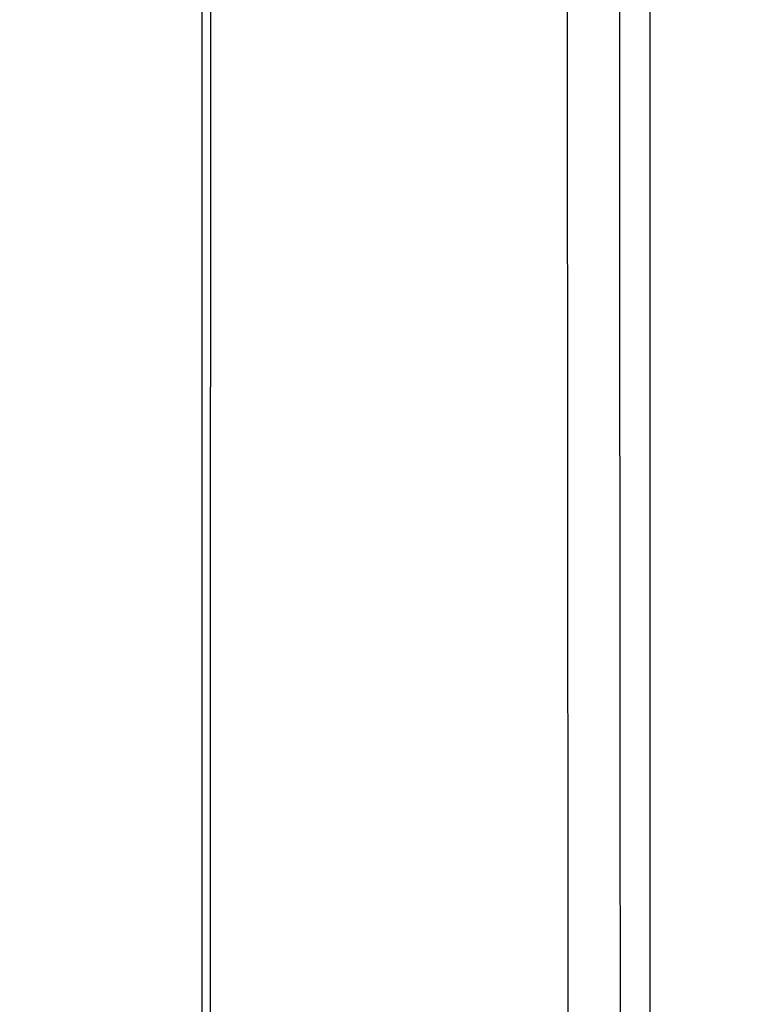
# Model space of a CAD drawing. Extents: x 682 to 2292, y -1317 to -150.
# Drawn here: x 1269 to 1297, y -898 to -860 of the extents above; entities that cross this region are included whole.
import ezdxf

# ---------------------------------------------------------------- set-up
doc = ezdxf.new("R2010")
doc.units = 0
doc.layers.get('Defpoints').update_dxf_attribs({"linetype": 'CONTINUOUS'})
doc.layers.add('0_COMPONENTS', color=7, linetype='CONTINUOUS')
doc.layers.add('1', color=7, linetype='CONTINUOUS')
doc.styles.add('MOJI_1', font='txt.shx')
doc.dimstyles.new('DIM', dxfattribs={"dimtxt": 16, "dimasz": 16, "dimexe": 5, "dimexo": 5, "dimgap": 5, "dimtad": 1, "dimdec": 3, "dimdsep": 46, "dimtxsty": 'MOJI_1', "dimcen": 0.09, "dimclrd": 2, "dimclre": 2, "dimclrt": 2, "dimadec": 0, "dimazin": 0, "dimtfac": 1, "dimtdec": 3, "dimtmove": 0, "dimatfit": 3, "dimfxl": 1, "dimtolj": 1, "dimtzin": 0, "dimarcsym": 0})

# ---------------------------------------------------------------- blocks, each defined once
blk = doc.blocks.new('*D18')
at = {"layer": '1', "color": 2, "lineweight": -2}
for p, q in [((1277.88, -651.092), (1407.892, -651.092)), ((1402.892, -981.092), (1402.892, -667.092)), ((1277.88, -997.092), (1407.892, -997.092))]:
    blk.add_line(p, q, dxfattribs=at)
at = {"layer": '1', "color": 2}
for points in [[(1400.226, -667.092), (1405.559, -667.092), (1402.892, -651.092)], [(1400.226, -981.092), (1405.559, -981.092), (1402.892, -997.092)]]:
    blk.add_solid(points, dxfattribs=at)
at = {"layer": 'Defpoints', "color": 0}
for p in [(1272.88, -651.092), (1402.892, -651.092), (1272.88, -997.092)]:
    blk.add_point(p, dxfattribs=at)
at = {"layer": '1', "color": 2, "insert": (1389.892, -824.092), "char_height": 16, "attachment_point": 5, "rotation": 90, "style": 'MOJI_1'}
blk.add_mtext('\\A1;346', dxfattribs=at)
blk = doc.blocks.new('*D16')
at = {"layer": '1', "color": 2, "lineweight": -2}
for p, q in [((1268.545, -690.092), (1371.491, -690.092)), ((1366.491, -942.092), (1366.491, -706.092)), ((1268.545, -958.092), (1371.491, -958.092))]:
    blk.add_line(p, q, dxfattribs=at)
at = {"layer": '1', "color": 2}
for points in [[(1363.825, -706.092), (1369.158, -706.092), (1366.491, -690.092)], [(1363.825, -942.092), (1369.158, -942.092), (1366.491, -958.092)]]:
    blk.add_solid(points, dxfattribs=at)
at = {"layer": 'Defpoints', "color": 0}
for p in [(1263.545, -690.092), (1366.491, -690.092), (1263.545, -958.092)]:
    blk.add_point(p, dxfattribs=at)
at = {"layer": '1', "color": 2, "insert": (1353.491, -824.092), "char_height": 16, "attachment_point": 5, "rotation": 90, "style": 'MOJI_1'}
blk.add_mtext('\\A1;268', dxfattribs=at)

msp = doc.modelspace()

# ---------------------------------------------------------------- linework, layer by layer
at = {"layer": '0_COMPONENTS', "color": 7, "linetype": 'Continuous'}
msp.add_line((1292.8953, -995.095), (1292.8953, -653.0896), dxfattribs=at)
at = {"layer": '0_COMPONENTS', "color": 9, "linetype": 'Continuous'}
for points in [[(1275.7515, -929.906), (1275.7507, -922.6085), (1275.75, -915.311), (1275.7492, -908.0135), (1275.7485, -900.716), (1275.7479, -893.4185), (1275.7473, -886.121), (1275.7466, -876.9992), (1275.7463, -871.526), (1275.7459, -864.2285), (1275.7457, -856.931), (1275.7454, -849.6335), (1275.7453, -842.336), (1275.7452, -835.0385), (1275.7451, -827.741), (1275.7451, -824.0923), (1275.7452, -813.1461), (1275.7453, -805.8486), (1275.7454, -798.5511), (1275.7457, -791.2536), (1275.7459, -783.9561), (1275.7463, -776.6586), (1275.7466, -771.1854)], [(1276.0638, -929.9085), (1276.0651, -922.6108), (1276.0665, -915.3131), (1276.0678, -908.0155), (1276.069, -900.7178), (1276.0702, -893.4201), (1276.0712, -886.1225), (1276.0724, -877.0004), (1276.073, -871.5271), (1276.0736, -864.2295), (1276.0742, -856.9318), (1276.0746, -849.6341), (1276.0749, -842.3365), (1276.0751, -835.0388), (1276.0752, -827.7411), (1276.0752, -824.0923), (1276.0751, -813.1458), (1276.0749, -805.8481), (1276.0746, -798.5505), (1276.0742, -791.2528), (1276.0736, -783.9551), (1276.073, -776.6575), (1276.0724, -771.1842)]]:
    msp.add_lwpolyline(points, dxfattribs=at)
for centre, radius, start, end in [((75706.5632, -824.0923), 74416.8498, 179.878885927, 180.121114073), ((75632.2553, -824.0923), 74340.5447, 179.878823784, 180.121176216)]:
    msp.add_arc(centre, radius, start, end, dxfattribs=at)

# ---------------------------------------------------------------- dimensions: what is measured, and where the dimension line sits
at = {"layer": '1'}
for base, p1, p2, picture, middle in [((1402.8923, -651.0923), (1272.8798, -997.0923), (1272.8798, -651.0923), '*D18', (1389.8923, -824.0923)), ((1366.4914, -690.0923), (1263.5453, -958.0923), (1263.5453, -690.0923), '*D16', (1353.4914, -824.0923))]:
    dim = msp.add_linear_dim(base=base, p1=p1, p2=p2, angle=90, dimstyle='DIM', dxfattribs=at)
    dim.commit()
    dim.dimension.update_dxf_attribs({"geometry": picture, "text_midpoint": middle})

doc.saveas('drawing.dxf')
